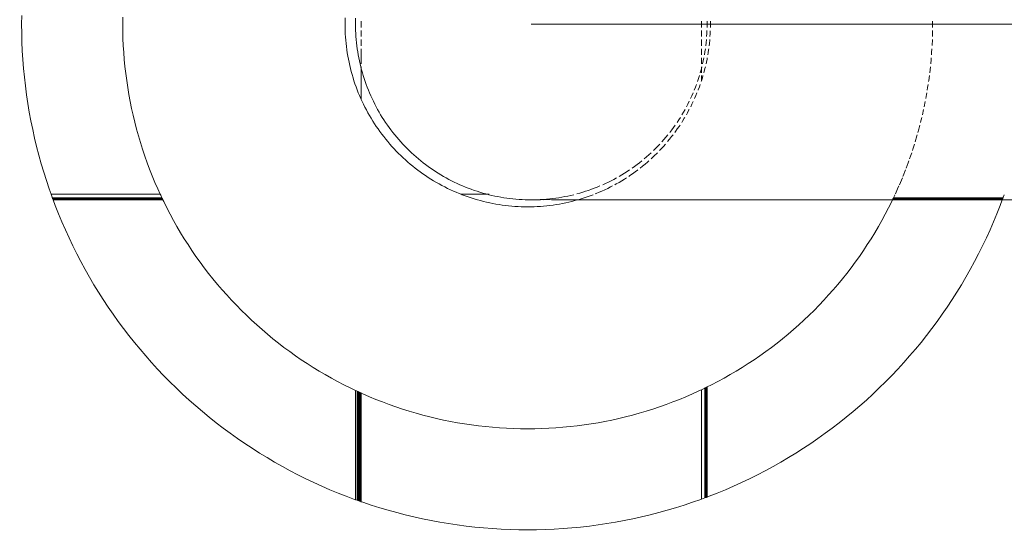
# Model space of a CAD drawing. Units: millimetres. Extents: x 3479 to 36059, y -16418 to 2246.
# Drawn here: x 35283 to 35369, y -15110 to -15064 of the extents above; entities that cross this region are included whole.
import ezdxf

# ---------------------------------------------------------------- set-up
doc = ezdxf.new("R2010")
doc.units = ezdxf.units.MM
doc.layers.add('F_A_FURNITURE', color=30, linetype='Continuous', lineweight=13)
doc.layers.add('F_S_DIMENTIONS', color=40, linetype='Continuous', lineweight=5)
doc.styles.add('FAS(t)_style 01', font='CALIBRI.TTF')
doc.dimstyles.new('1_100', dxfattribs={"dimscale": 300, "dimtxt": 0.3, "dimasz": 0.2, "dimexe": 0.18, "dimexo": 0.0625, "dimgap": 0.15, "dimtad": 1, "dimdec": 0, "dimzin": 0, "dimdsep": 46, "dimtxsty": 'FAS(t)_style 01', "dimblk": 'ARCHTICK', "dimcen": 0.1, "dimadec": 0, "dimazin": 0, "dimtfac": 1, "dimtdec": 0, "dimtmove": 0, "dimatfit": 3, "dimldrblk": 'ARCHTICK', "dimfxl": 1, "dimtolj": 1, "dimtzin": 0, "dimarcsym": 1})

# ---------------------------------------------------------------- blocks, each defined once
blk = doc.blocks.new('_ArchTick')
at = {"color": 0, "linetype": 'ByBlock', "const_width": 0.15}
blk.add_lwpolyline([(-0.5, -0.5), (0.5, 0.5)], dxfattribs=at)
blk = doc.blocks.new('*D31')
at = {"layer": 'Defpoints', "color": 0, "linetype": 'ByBlock', "ltscale": 25, "transparency": 16777216}
for p in [(34827.128, -14771.977), (35330.061, -14771.977), (35327.514, -15356.751)]:
    blk.add_point(p, dxfattribs=at)
at = {"layer": 'F_S_DIMENTIONS', "color": 0, "linetype": 'ByBlock', "lineweight": -2, "ltscale": 25, "transparency": 16777216}
for p, q in [((35311.311, -14771.977), (34806.128, -14771.977)), ((34827.128, -14771.977), (34827.128, -14995.954)), ((34827.128, -15356.751), (34827.128, -15132.773)), ((35308.764, -15356.751), (34806.128, -15356.751))]:
    blk.add_line(p, q, dxfattribs=at)
at = {"layer": 'F_S_DIMENTIONS', "color": 0, "linetype": 'ByBlock', "lineweight": -2, "ltscale": 25, "transparency": 16777216, "xscale": 30, "yscale": 30, "zscale": 30}
for p, rotation in [((34827.128, -14771.977), 90), ((34827.128, -15356.751), 270)]:
    blk.add_blockref('_ArchTick', p, dxfattribs=dict(at, rotation=rotation))
at = {"layer": 'F_S_DIMENTIONS', "color": 0, "linetype": 'ByBlock', "ltscale": 25, "transparency": 16777216, "insert": (34827.128, -15064.364), "char_height": 48, "attachment_point": 5, "rotation": 90, "style": 'FAS(t)_style 01'}
blk.add_mtext('\\A1;585', dxfattribs=at)

msp = doc.modelspace()

# ---------------------------------------------------------------- linework, layer by layer
at = {"layer": 'F_A_FURNITURE', "ltscale": 4}
for p, q in [((35282.96, -15064.852), (35282.967, -15064.075)), ((35282.967, -15065.63), (35282.96, -15064.852)), ((35291.869, -15064.23), (35291.863, -15064.852)), ((35291.863, -15064.852), (35291.869, -15065.475)), ((35311.432, -15064.852), (35311.435, -15064.572)), ((35311.435, -15065.133), (35311.432, -15064.852)), ((35311.435, -15064.572), (35311.442, -15064.291)), ((35312.362, -15064.582), (35312.359, -15064.852)), ((35312.359, -15064.852), (35312.362, -15065.122)), ((35312.369, -15064.312), (35312.362, -15064.582)), ((35312.859, -15065.122), (35312.859, -15064.582)), ((35327.833, -15064.852), (35328.031, -15064.852)), ((35328.031, -15064.852), (35328.626, -15064.852)), ((35328.626, -15064.852), (35329.617, -15064.852)), ((35329.617, -15064.852), (35331, -15064.852)), ((35331, -15064.852), (35332.774, -15064.852)), ((35332.774, -15064.852), (35334.934, -15064.852)), ((35334.934, -15064.852), (35337.476, -15064.852)), ((35337.476, -15064.852), (35340.395, -15064.852)), ((35340.395, -15064.852), (35343.683, -15064.852)), ((35342.806, -15065.122), (35342.806, -15064.582)), ((35343.306, -15064.852), (35343.304, -15064.582)), ((35343.304, -15065.122), (35343.306, -15064.852)), ((35343.593, -15064.582), (35343.596, -15064.852)), ((35343.596, -15064.852), (35343.593, -15065.122)), ((35343.683, -15064.852), (35347.334, -15064.852)), ((35347.334, -15064.852), (35351.341, -15064.852)), ((35351.341, -15064.852), (35355.694, -15064.852)), ((35355.694, -15064.852), (35625.84, -15064.852)), ((35363.164, -15064.852), (35363.162, -15064.582)), ((35363.162, -15065.122), (35363.164, -15064.852)), ((35282.987, -15066.407), (35282.967, -15065.63)), ((35291.869, -15065.475), (35291.885, -15066.097)), ((35311.442, -15065.414), (35311.435, -15065.133)), ((35311.454, -15065.694), (35311.442, -15065.414)), ((35311.471, -15065.974), (35311.454, -15065.694)), ((35312.362, -15065.122), (35312.369, -15065.392)), ((35312.369, -15065.392), (35312.38, -15065.662)), ((35312.38, -15065.662), (35312.397, -15065.932)), ((35312.397, -15065.932), (35312.418, -15066.201)), ((35312.859, -15065.932), (35312.859, -15065.392)), ((35342.806, -15065.932), (35342.806, -15065.392)), ((35343.268, -15065.932), (35343.285, -15065.662)), ((35343.285, -15065.662), (35343.296, -15065.392)), ((35343.574, -15065.694), (35343.559, -15065.932)), ((35343.586, -15065.414), (35343.574, -15065.694)), ((35363.147, -15065.932), (35363.159, -15065.475)), ((35363.159, -15065.475), (35363.16, -15065.392)), ((35283.021, -15067.184), (35282.987, -15066.407)), ((35291.885, -15066.097), (35291.912, -15066.718)), ((35291.912, -15066.718), (35291.95, -15067.339)), ((35311.493, -15066.254), (35311.471, -15065.974)), ((35311.52, -15066.533), (35311.493, -15066.254)), ((35311.552, -15066.812), (35311.52, -15066.533)), ((35312.418, -15066.201), (35312.444, -15066.47)), ((35312.444, -15066.47), (35312.475, -15066.738)), ((35312.475, -15066.738), (35312.51, -15067.006)), ((35312.859, -15066.738), (35312.859, -15066.201)), ((35342.806, -15066.738), (35342.806, -15066.201)), ((35343.191, -15066.738), (35343.221, -15066.47)), ((35343.221, -15066.47), (35343.247, -15066.201)), ((35343.508, -15066.533), (35343.484, -15066.738)), ((35343.534, -15066.254), (35343.508, -15066.533)), ((35343.539, -15066.201), (35343.534, -15066.254)), ((35363.115, -15066.718), (35363.138, -15066.201)), ((35283.069, -15067.96), (35283.021, -15067.184)), ((35291.95, -15067.339), (35291.999, -15067.96)), ((35311.589, -15067.091), (35311.552, -15066.812)), ((35311.63, -15067.368), (35311.589, -15067.091)), ((35311.676, -15067.645), (35311.63, -15067.368)), ((35311.728, -15067.921), (35311.676, -15067.645)), ((35312.51, -15067.006), (35312.55, -15067.273)), ((35312.55, -15067.273), (35312.594, -15067.539)), ((35312.594, -15067.539), (35312.644, -15067.805)), ((35312.859, -15068.333), (35312.859, -15067.006)), ((35342.806, -15067.539), (35342.806, -15067.006)), ((35343.071, -15067.539), (35343.115, -15067.273)), ((35343.115, -15067.273), (35343.155, -15067.006)), ((35343.398, -15067.368), (35343.369, -15067.539)), ((35343.439, -15067.091), (35343.398, -15067.368)), ((35343.45, -15067.006), (35343.439, -15067.091)), ((35363.062, -15067.539), (35363.077, -15067.339)), ((35363.077, -15067.339), (35363.098, -15067.006)), ((35283.13, -15068.736), (35283.069, -15067.96)), ((35291.999, -15067.96), (35292.059, -15068.579)), ((35311.784, -15068.196), (35311.728, -15067.921)), ((35311.844, -15068.47), (35311.784, -15068.196)), ((35311.91, -15068.743), (35311.844, -15068.47)), ((35312.644, -15067.805), (35312.697, -15068.069)), ((35312.697, -15068.069), (35312.756, -15068.333)), ((35312.756, -15068.333), (35312.819, -15068.596)), ((35342.806, -15068.333), (35342.806, -15067.805)), ((35342.909, -15068.333), (35342.968, -15068.069)), ((35342.968, -15068.069), (35343.022, -15067.805)), ((35343.244, -15068.196), (35343.214, -15068.333)), ((35343.3, -15067.921), (35343.244, -15068.196)), ((35343.322, -15067.805), (35343.3, -15067.921)), ((35362.993, -15068.333), (35363.029, -15067.96)), ((35363.029, -15067.96), (35363.041, -15067.805)), ((35283.204, -15069.51), (35283.13, -15068.736)), ((35292.059, -15068.579), (35292.129, -15069.197)), ((35292.129, -15069.197), (35292.21, -15069.814)), ((35311.98, -15069.015), (35311.91, -15068.743)), ((35312.055, -15069.285), (35311.98, -15069.015)), ((35312.135, -15069.554), (35312.055, -15069.285)), ((35312.819, -15068.596), (35312.859, -15068.752)), ((35312.859, -15068.752), (35312.859, -15068.596)), ((35312.859, -15068.752), (35312.887, -15068.857)), ((35312.859, -15071.474), (35312.859, -15068.752)), ((35312.887, -15068.857), (35312.959, -15069.117)), ((35312.959, -15069.117), (35313.035, -15069.376)), ((35313.035, -15069.376), (35313.117, -15069.634)), ((35342.549, -15069.634), (35342.63, -15069.376)), ((35342.706, -15069.117), (35342.779, -15068.857)), ((35342.779, -15068.857), (35342.806, -15068.752)), ((35342.806, -15068.752), (35342.846, -15068.596)), ((35342.806, -15068.752), (35342.806, -15068.596)), ((35342.806, -15069.117), (35342.806, -15068.752)), ((35342.806, -15069.83), (35342.806, -15069.376)), ((35342.946, -15069.376), (35342.893, -15069.554)), ((35343.048, -15069.015), (35343.019, -15069.117)), ((35343.118, -15068.743), (35343.048, -15069.015)), ((35343.153, -15068.596), (35343.118, -15068.743)), ((35362.817, -15069.814), (35362.875, -15069.376)), ((35362.908, -15069.117), (35362.967, -15068.596)), ((35283.292, -15070.282), (35283.204, -15069.51)), ((35292.21, -15069.814), (35292.302, -15070.429)), ((35312.219, -15069.822), (35312.135, -15069.554)), ((35312.308, -15070.088), (35312.219, -15069.822)), ((35312.402, -15070.353), (35312.308, -15070.088)), ((35313.117, -15069.634), (35313.202, -15069.89)), ((35313.202, -15069.89), (35313.292, -15070.145)), ((35313.292, -15070.145), (35313.387, -15070.398)), ((35342.278, -15070.398), (35342.373, -15070.145)), ((35342.463, -15069.89), (35342.549, -15069.634)), ((35342.699, -15070.145), (35342.626, -15070.353)), ((35342.806, -15069.83), (35342.786, -15069.89)), ((35342.893, -15069.554), (35342.806, -15069.83)), ((35362.725, -15070.429), (35362.768, -15070.145)), ((35362.806, -15069.89), (35362.817, -15069.814)), ((35283.394, -15071.053), (35283.292, -15070.282)), ((35283.509, -15071.822), (35283.394, -15071.053)), ((35292.302, -15070.429), (35292.405, -15071.043)), ((35292.405, -15071.043), (35292.518, -15071.655)), ((35312.5, -15070.616), (35312.402, -15070.353)), ((35312.603, -15070.877), (35312.5, -15070.616)), ((35312.711, -15071.136), (35312.603, -15070.877)), ((35312.822, -15071.393), (35312.711, -15071.136)), ((35313.387, -15070.398), (35313.486, -15070.649)), ((35313.486, -15070.649), (35313.589, -15070.898)), ((35313.589, -15070.898), (35313.697, -15071.146)), ((35341.968, -15071.146), (35342.076, -15070.898)), ((35342.179, -15070.649), (35342.278, -15070.398)), ((35342.317, -15071.136), (35342.206, -15071.392)), ((35342.416, -15070.898), (35342.317, -15071.136)), ((35342.527, -15070.616), (35342.514, -15070.649)), ((35342.626, -15070.353), (35342.527, -15070.616)), ((35362.558, -15071.392), (35362.623, -15071.043)), ((35362.623, -15071.043), (35362.647, -15070.898)), ((35362.689, -15070.649), (35362.725, -15070.429)), ((35283.637, -15072.589), (35283.509, -15071.822)), ((35292.518, -15071.655), (35292.642, -15072.265)), ((35312.859, -15071.474), (35312.822, -15071.393)), ((35312.939, -15071.649), (35312.859, -15071.474)), ((35313.06, -15071.902), (35312.939, -15071.649)), ((35313.185, -15072.153), (35313.06, -15071.902)), ((35313.697, -15071.146), (35313.809, -15071.392)), ((35313.809, -15071.392), (35313.925, -15071.635)), ((35313.925, -15071.635), (35314.046, -15071.877)), ((35314.046, -15071.877), (35314.17, -15072.117)), ((35341.495, -15072.117), (35341.619, -15071.877)), ((35341.619, -15071.877), (35341.74, -15071.635)), ((35341.856, -15071.392), (35341.968, -15071.146)), ((35341.968, -15071.902), (35341.861, -15072.117)), ((35342.089, -15071.649), (35341.968, -15071.902)), ((35362.415, -15072.117), (35362.509, -15071.655)), ((35283.779, -15073.354), (35283.637, -15072.589)), ((35292.642, -15072.265), (35292.777, -15072.872)), ((35292.777, -15072.872), (35292.922, -15073.477)), ((35313.315, -15072.402), (35313.185, -15072.153)), ((35313.448, -15072.649), (35313.315, -15072.402)), ((35313.587, -15072.893), (35313.448, -15072.649)), ((35314.17, -15072.117), (35314.299, -15072.354)), ((35314.299, -15072.354), (35314.432, -15072.589)), ((35314.432, -15072.589), (35314.569, -15072.822)), ((35314.569, -15072.822), (35314.71, -15073.052)), ((35341.096, -15072.822), (35341.233, -15072.589)), ((35341.233, -15072.589), (35341.366, -15072.354)), ((35341.579, -15072.649), (35341.482, -15072.822)), ((35341.713, -15072.402), (35341.579, -15072.649)), ((35341.738, -15072.354), (35341.713, -15072.402)), ((35362.262, -15072.822), (35362.365, -15072.354)), ((35283.934, -15074.116), (35283.779, -15073.354)), ((35292.922, -15073.477), (35293.078, -15074.079)), ((35313.729, -15073.135), (35313.587, -15072.893)), ((35313.876, -15073.374), (35313.729, -15073.135)), ((35314.027, -15073.611), (35313.876, -15073.374)), ((35314.181, -15073.845), (35314.027, -15073.611)), ((35314.71, -15073.052), (35314.856, -15073.28)), ((35314.856, -15073.28), (35315.005, -15073.505)), ((35315.005, -15073.505), (35315.158, -15073.728)), ((35315.158, -15073.728), (35315.314, -15073.947)), ((35340.351, -15073.947), (35340.508, -15073.728)), ((35340.661, -15073.505), (35340.81, -15073.28)), ((35340.81, -15073.28), (35340.955, -15073.052)), ((35340.924, -15073.728), (35340.846, -15073.845)), ((35341.152, -15073.374), (35341.069, -15073.505)), ((35341.299, -15073.135), (35341.152, -15073.374)), ((35341.348, -15073.052), (35341.299, -15073.135)), ((35361.95, -15074.079), (35362.041, -15073.728)), ((35362.098, -15073.505), (35362.105, -15073.477)), ((35362.105, -15073.477), (35362.207, -15073.052)), ((35284.102, -15074.875), (35283.934, -15074.116)), ((35293.078, -15074.079), (35293.244, -15074.679)), ((35314.34, -15074.077), (35314.181, -15073.845)), ((35314.503, -15074.305), (35314.34, -15074.077)), ((35314.67, -15074.531), (35314.503, -15074.305)), ((35314.841, -15074.753), (35314.67, -15074.531)), ((35315.314, -15073.947), (35315.475, -15074.164)), ((35315.475, -15074.164), (35315.639, -15074.379)), ((35315.639, -15074.379), (35315.808, -15074.59)), ((35315.808, -15074.59), (35315.979, -15074.798)), ((35339.686, -15074.798), (35339.858, -15074.59)), ((35340.026, -15074.379), (35340.19, -15074.164)), ((35340.312, -15074.59), (35340.186, -15074.753)), ((35340.19, -15074.164), (35340.351, -15073.947)), ((35340.524, -15074.305), (35340.47, -15074.379)), ((35340.687, -15074.077), (35340.524, -15074.305)), ((35340.846, -15073.845), (35340.687, -15074.077)), ((35361.783, -15074.679), (35361.808, -15074.59)), ((35361.867, -15074.379), (35361.95, -15074.079)), ((35284.284, -15075.631), (35284.102, -15074.875)), ((35293.244, -15074.679), (35293.421, -15075.276)), ((35293.421, -15075.276), (35293.608, -15075.869)), ((35315.016, -15074.973), (35314.841, -15074.753)), ((35315.195, -15075.19), (35315.016, -15074.973)), ((35315.377, -15075.403), (35315.195, -15075.19)), ((35315.563, -15075.613), (35315.377, -15075.403)), ((35315.979, -15074.798), (35316.155, -15075.004)), ((35316.155, -15075.004), (35316.334, -15075.206)), ((35316.334, -15075.206), (35316.516, -15075.405)), ((35316.516, -15075.405), (35316.702, -15075.601)), ((35338.963, -15075.601), (35339.149, -15075.405)), ((35339.331, -15075.206), (35339.51, -15075.004)), ((35339.649, -15075.405), (35339.465, -15075.613)), ((35339.51, -15075.004), (35339.686, -15074.798)), ((35340.012, -15074.973), (35339.833, -15075.19)), ((35340.186, -15074.753), (35340.012, -15074.973)), ((35361.419, -15075.869), (35361.566, -15075.405)), ((35361.627, -15075.206), (35361.783, -15074.679)), ((35284.478, -15076.384), (35284.284, -15075.631)), ((35293.608, -15075.869), (35293.806, -15076.459)), ((35315.752, -15075.82), (35315.563, -15075.613)), ((35315.946, -15076.024), (35315.752, -15075.82)), ((35316.142, -15076.224), (35315.946, -15076.024)), ((35316.343, -15076.421), (35316.142, -15076.224)), ((35316.702, -15075.601), (35316.891, -15075.794)), ((35316.891, -15075.794), (35317.084, -15075.983)), ((35317.084, -15075.983), (35317.28, -15076.169)), ((35317.28, -15076.169), (35317.479, -15076.351)), ((35338.186, -15076.351), (35338.385, -15076.169)), ((35338.581, -15075.983), (35338.774, -15075.794)), ((35338.885, -15076.224), (35338.685, -15076.421)), ((35338.774, -15075.794), (35338.963, -15075.601)), ((35338.94, -15076.169), (35338.885, -15076.224)), ((35339.275, -15075.82), (35339.121, -15075.983)), ((35339.465, -15075.613), (35339.275, -15075.82)), ((35361.222, -15076.459), (35361.319, -15076.169)), ((35361.381, -15075.983), (35361.419, -15075.869)), ((35284.686, -15077.133), (35284.478, -15076.384)), ((35284.907, -15077.879), (35284.686, -15077.133)), ((35293.806, -15076.459), (35294.013, -15077.046)), ((35294.013, -15077.046), (35294.231, -15077.628)), ((35316.546, -15076.614), (35316.343, -15076.421)), ((35316.753, -15076.804), (35316.546, -15076.614)), ((35316.963, -15076.989), (35316.753, -15076.804)), ((35317.177, -15077.172), (35316.963, -15076.989)), ((35317.393, -15077.35), (35317.177, -15077.172)), ((35317.479, -15076.351), (35317.681, -15076.53)), ((35317.681, -15076.53), (35317.887, -15076.706)), ((35317.887, -15076.706), (35318.095, -15076.877)), ((35318.095, -15076.877), (35318.306, -15077.046)), ((35318.306, -15077.046), (35318.52, -15077.21)), ((35337.145, -15077.21), (35337.359, -15077.046)), ((35337.359, -15077.046), (35337.57, -15076.877)), ((35337.851, -15077.172), (35337.634, -15077.35)), ((35337.779, -15076.706), (35337.984, -15076.53)), ((35338.064, -15076.989), (35337.851, -15077.172)), ((35337.984, -15076.53), (35338.186, -15076.351)), ((35338.191, -15076.877), (35338.064, -15076.989)), ((35338.482, -15076.614), (35338.381, -15076.706)), ((35338.685, -15076.421), (35338.482, -15076.614)), ((35360.834, -15077.527), (35361.014, -15077.046)), ((35361.014, -15077.046), (35361.074, -15076.877)), ((35361.135, -15076.706), (35361.222, -15076.459)), ((35285.141, -15078.62), (35284.907, -15077.879)), ((35294.231, -15077.628), (35294.459, -15078.207)), ((35317.613, -15077.525), (35317.393, -15077.35)), ((35317.836, -15077.696), (35317.613, -15077.525)), ((35318.061, -15077.863), (35317.836, -15077.696)), ((35318.29, -15078.026), (35318.061, -15077.863)), ((35318.521, -15078.185), (35318.29, -15078.026)), ((35318.52, -15077.21), (35318.738, -15077.371)), ((35318.738, -15077.371), (35318.957, -15077.527)), ((35318.957, -15077.527), (35319.18, -15077.68)), ((35319.18, -15077.68), (35319.405, -15077.829)), ((35319.405, -15077.829), (35319.633, -15077.975)), ((35319.633, -15077.975), (35319.863, -15078.116)), ((35335.802, -15078.116), (35336.032, -15077.975)), ((35336.032, -15077.975), (35336.26, -15077.829)), ((35336.26, -15077.829), (35336.485, -15077.68)), ((35336.738, -15078.026), (35336.507, -15078.185)), ((35336.708, -15077.527), (35336.928, -15077.371)), ((35336.966, -15077.863), (35336.738, -15078.026)), ((35336.928, -15077.371), (35337.145, -15077.21)), ((35337.192, -15077.696), (35336.966, -15077.863)), ((35337.212, -15077.68), (35337.192, -15077.696)), ((35337.634, -15077.35), (35337.415, -15077.525)), ((35360.568, -15078.207), (35360.776, -15077.68)), ((35285.387, -15079.358), (35285.141, -15078.62)), ((35294.459, -15078.207), (35294.697, -15078.782)), ((35294.697, -15078.782), (35294.946, -15079.353)), ((35318.755, -15078.34), (35318.521, -15078.185)), ((35318.992, -15078.491), (35318.755, -15078.34)), ((35319.231, -15078.637), (35318.992, -15078.491)), ((35319.473, -15078.78), (35319.231, -15078.637)), ((35319.717, -15078.918), (35319.473, -15078.78)), ((35319.964, -15079.052), (35319.717, -15078.918)), ((35319.863, -15078.116), (35320.096, -15078.253)), ((35320.096, -15078.253), (35320.331, -15078.386)), ((35320.331, -15078.386), (35320.568, -15078.515)), ((35320.568, -15078.515), (35320.808, -15078.639)), ((35320.808, -15078.639), (35321.05, -15078.76)), ((35321.05, -15078.76), (35321.293, -15078.876)), ((35321.293, -15078.876), (35321.539, -15078.988)), ((35334.126, -15078.988), (35334.372, -15078.876)), ((35334.372, -15078.876), (35334.616, -15078.76)), ((35334.616, -15078.76), (35334.857, -15078.639)), ((35334.857, -15078.639), (35335.097, -15078.515)), ((35335.097, -15078.515), (35335.334, -15078.386)), ((35335.31, -15078.918), (35335.181, -15078.988)), ((35335.555, -15078.78), (35335.31, -15078.918)), ((35335.797, -15078.637), (35335.555, -15078.78)), ((35335.569, -15078.253), (35335.802, -15078.116)), ((35336.036, -15078.491), (35335.797, -15078.637)), ((35336.201, -15078.386), (35336.036, -15078.491)), ((35336.507, -15078.185), (35336.404, -15078.253)), ((35360.241, -15078.988), (35360.33, -15078.782)), ((35360.33, -15078.782), (35360.495, -15078.386)), ((35360.55, -15078.253), (35360.568, -15078.207)), ((35285.553, -15079.826), (35285.387, -15079.358)), ((35294.946, -15079.353), (35295.161, -15079.826)), ((35320.213, -15079.181), (35319.964, -15079.052)), ((35320.464, -15079.307), (35320.213, -15079.181)), ((35320.717, -15079.427), (35320.464, -15079.307)), ((35320.973, -15079.544), (35320.717, -15079.427)), ((35321.23, -15079.656), (35320.973, -15079.544)), ((35321.49, -15079.763), (35321.23, -15079.656)), ((35321.648, -15079.826), (35321.49, -15079.763)), ((35321.539, -15078.988), (35321.787, -15079.096)), ((35321.787, -15079.096), (35322.036, -15079.199)), ((35322.036, -15079.199), (35322.287, -15079.298)), ((35322.287, -15079.298), (35322.54, -15079.393)), ((35322.54, -15079.393), (35322.795, -15079.483)), ((35322.795, -15079.483), (35323.051, -15079.568)), ((35323.051, -15079.568), (35323.309, -15079.65)), ((35323.309, -15079.65), (35323.568, -15079.726)), ((35323.568, -15079.726), (35323.828, -15079.798)), ((35323.828, -15079.798), (35323.933, -15079.826)), ((35331.837, -15079.798), (35332.098, -15079.726)), ((35332.098, -15079.726), (35332.357, -15079.65)), ((35332.357, -15079.65), (35332.614, -15079.568)), ((35332.614, -15079.568), (35332.87, -15079.483)), ((35332.87, -15079.483), (35333.125, -15079.393)), ((35333.125, -15079.393), (35333.378, -15079.298)), ((35333.378, -15079.298), (35333.629, -15079.199)), ((35333.538, -15079.763), (35333.449, -15079.798)), ((35333.798, -15079.656), (35333.538, -15079.763)), ((35333.629, -15079.199), (35333.878, -15079.096)), ((35334.055, -15079.544), (35333.798, -15079.656)), ((35334.31, -15079.427), (35334.055, -15079.544)), ((35334.564, -15079.307), (35334.31, -15079.427)), ((35334.815, -15079.181), (35334.564, -15079.307)), ((35334.979, -15079.096), (35334.815, -15079.181)), ((35359.879, -15079.798), (35360.082, -15079.353)), ((35360.082, -15079.353), (35360.194, -15079.096)), ((35285.553, -15079.826), (35295.161, -15079.826)), ((35285.647, -15080.091), (35285.553, -15079.826)), ((35285.663, -15080.133), (35285.647, -15080.091)), ((35295.306, -15080.133), (35285.663, -15080.133)), ((35285.693, -15080.212), (35285.663, -15080.133)), ((35295.344, -15080.212), (35285.693, -15080.212)), ((35285.703, -15080.241), (35285.693, -15080.212)), ((35295.357, -15080.241), (35285.703, -15080.241)), ((35285.713, -15080.268), (35285.703, -15080.241)), ((35295.37, -15080.268), (35285.713, -15080.268)), ((35285.734, -15080.323), (35285.713, -15080.268)), ((35295.396, -15080.323), (35285.734, -15080.323)), ((35285.919, -15080.819), (35285.734, -15080.323)), ((35295.161, -15079.826), (35295.204, -15079.919)), ((35295.204, -15079.919), (35295.306, -15080.133)), ((35295.306, -15080.133), (35295.344, -15080.212)), ((35295.344, -15080.212), (35295.357, -15080.241)), ((35295.357, -15080.241), (35295.37, -15080.268)), ((35295.37, -15080.268), (35295.396, -15080.323)), ((35295.396, -15080.323), (35295.471, -15080.481)), ((35295.471, -15080.481), (35295.749, -15081.037)), ((35321.648, -15079.826), (35323.933, -15079.826)), ((35321.751, -15079.866), (35321.648, -15079.826)), ((35322.014, -15079.964), (35321.751, -15079.866)), ((35322.278, -15080.058), (35322.014, -15079.964)), ((35322.544, -15080.147), (35322.278, -15080.058)), ((35322.812, -15080.231), (35322.544, -15080.147)), ((35323.081, -15080.311), (35322.812, -15080.231)), ((35323.352, -15080.386), (35323.081, -15080.311)), ((35323.623, -15080.456), (35323.352, -15080.386)), ((35323.896, -15080.522), (35323.623, -15080.456)), ((35324.17, -15080.583), (35323.896, -15080.522)), ((35323.933, -15079.826), (35324.135, -15079.826)), ((35323.933, -15079.826), (35324.089, -15079.866)), ((35324.089, -15079.866), (35324.352, -15079.929)), ((35324.445, -15080.639), (35324.17, -15080.583)), ((35324.352, -15079.929), (35324.615, -15079.988)), ((35324.721, -15080.69), (35324.445, -15080.639)), ((35324.615, -15079.988), (35324.88, -15080.041)), ((35324.88, -15080.041), (35325.146, -15080.091)), ((35325.146, -15080.091), (35325.412, -15080.135)), ((35325.412, -15080.135), (35325.679, -15080.175)), ((35325.679, -15080.175), (35325.947, -15080.21)), ((35325.947, -15080.21), (35326.215, -15080.241)), ((35326.215, -15080.241), (35326.484, -15080.267)), ((35326.484, -15080.267), (35326.753, -15080.288)), ((35326.753, -15080.288), (35327.023, -15080.305)), ((35327.023, -15080.305), (35327.293, -15080.316)), ((35327.293, -15080.316), (35327.491, -15080.316)), ((35327.491, -15080.316), (35327.563, -15080.323)), ((35327.563, -15080.323), (35327.761, -15080.323)), ((35327.761, -15080.323), (35327.833, -15080.326)), ((35327.833, -15080.326), (35327.932, -15080.325)), ((35327.932, -15080.325), (35328.031, -15080.326)), ((35328.031, -15080.326), (35328.103, -15080.323)), ((35328.103, -15080.323), (35328.301, -15080.323)), ((35328.301, -15080.323), (35328.373, -15080.316)), ((35328.373, -15080.316), (35328.454, -15080.319)), ((35328.454, -15080.319), (35328.571, -15080.316)), ((35328.571, -15080.316), (35328.626, -15080.326)), ((35328.626, -15080.326), (35328.642, -15080.305)), ((35328.642, -15080.305), (35328.912, -15080.288)), ((35328.642, -15080.305), (35328.895, -15080.323)), ((35328.912, -15080.288), (35329.181, -15080.267)), ((35328.912, -15080.288), (35329.617, -15080.326)), ((35329.181, -15080.267), (35329.45, -15080.241)), ((35329.45, -15080.241), (35329.718, -15080.21)), ((35329.617, -15080.326), (35331.894, -15080.326)), ((35329.718, -15080.21), (35329.986, -15080.175)), ((35329.986, -15080.175), (35330.253, -15080.135)), ((35330.253, -15080.135), (35330.519, -15080.091)), ((35330.582, -15080.639), (35330.306, -15080.69)), ((35330.519, -15080.091), (35330.785, -15080.041)), ((35330.857, -15080.583), (35330.582, -15080.639)), ((35330.785, -15080.041), (35331.05, -15079.988)), ((35331.131, -15080.522), (35330.857, -15080.583)), ((35331.05, -15079.988), (35331.313, -15079.929)), ((35331.404, -15080.456), (35331.131, -15080.522)), ((35331.313, -15079.929), (35331.576, -15079.866)), ((35331.676, -15080.386), (35331.404, -15080.456)), ((35331.894, -15080.326), (35331.676, -15080.386)), ((35331.947, -15080.311), (35331.894, -15080.326)), ((35332.216, -15080.231), (35331.947, -15080.311)), ((35331.947, -15080.311), (35332.774, -15080.326)), ((35332.483, -15080.147), (35332.216, -15080.231)), ((35332.75, -15080.058), (35332.483, -15080.147)), ((35333.014, -15079.964), (35332.75, -15080.058)), ((35359.631, -15080.323), (35332.774, -15080.326)), ((35333.277, -15079.866), (35333.014, -15079.964)), ((35359.279, -15081.037), (35359.556, -15080.481)), ((35359.556, -15080.481), (35359.631, -15080.323)), ((35359.631, -15080.323), (35359.658, -15080.268)), ((35359.631, -15080.323), (35369.294, -15080.323)), ((35359.658, -15080.268), (35359.67, -15080.241)), ((35359.658, -15080.268), (35369.314, -15080.268)), ((35359.67, -15080.241), (35359.684, -15080.212)), ((35359.67, -15080.241), (35369.324, -15080.241)), ((35359.684, -15080.212), (35359.722, -15080.133)), ((35359.684, -15080.212), (35369.335, -15080.212)), ((35359.722, -15080.133), (35359.824, -15079.919)), ((35359.722, -15080.133), (35369.365, -15080.133)), ((35359.824, -15079.919), (35359.848, -15079.866)), ((35369.294, -15080.323), (35369.108, -15080.819)), ((35369.314, -15080.268), (35369.294, -15080.323)), ((35369.294, -15080.323), (35389.742, -15080.323)), ((35369.324, -15080.241), (35369.314, -15080.268)), ((35369.335, -15080.212), (35369.324, -15080.241)), ((35369.365, -15080.133), (35369.335, -15080.212)), ((35369.381, -15080.091), (35369.365, -15080.133)), ((35369.46, -15079.866), (35369.381, -15080.091)), ((35286.204, -15081.543), (35285.919, -15080.819)), ((35295.749, -15081.037), (35296.036, -15081.589)), ((35324.998, -15080.736), (35324.721, -15080.69)), ((35325.276, -15080.778), (35324.998, -15080.736)), ((35325.554, -15080.814), (35325.276, -15080.778)), ((35325.833, -15080.846), (35325.554, -15080.814)), ((35326.112, -15080.873), (35325.833, -15080.846)), ((35326.392, -15080.895), (35326.112, -15080.873)), ((35326.672, -15080.912), (35326.392, -15080.895)), ((35326.953, -15080.924), (35326.672, -15080.912)), ((35327.233, -15080.932), (35326.953, -15080.924)), ((35327.514, -15080.934), (35327.233, -15080.932)), ((35327.795, -15080.932), (35327.514, -15080.934)), ((35328.075, -15080.924), (35327.795, -15080.932)), ((35328.356, -15080.912), (35328.075, -15080.924)), ((35328.636, -15080.895), (35328.356, -15080.912)), ((35328.915, -15080.873), (35328.636, -15080.895)), ((35329.195, -15080.846), (35328.915, -15080.873)), ((35329.474, -15080.814), (35329.195, -15080.846)), ((35329.752, -15080.778), (35329.474, -15080.814)), ((35330.03, -15080.736), (35329.752, -15080.778)), ((35330.306, -15080.69), (35330.03, -15080.736)), ((35358.991, -15081.589), (35359.279, -15081.037)), ((35369.108, -15080.819), (35368.823, -15081.543)), ((35286.502, -15082.261), (35286.204, -15081.543)), ((35286.812, -15082.974), (35286.502, -15082.261)), ((35296.036, -15081.589), (35296.333, -15082.136)), ((35296.333, -15082.136), (35296.64, -15082.678)), ((35358.388, -15082.678), (35358.694, -15082.136)), ((35358.694, -15082.136), (35358.991, -15081.589)), ((35368.526, -15082.261), (35368.216, -15082.974)), ((35368.823, -15081.543), (35368.526, -15082.261)), ((35287.134, -15083.682), (35286.812, -15082.974)), ((35296.64, -15082.678), (35296.955, -15083.214)), ((35296.955, -15083.214), (35297.281, -15083.744)), ((35357.747, -15083.744), (35358.072, -15083.214)), ((35358.072, -15083.214), (35358.388, -15082.678)), ((35368.216, -15082.974), (35367.893, -15083.682)), ((35287.469, -15084.383), (35287.134, -15083.682)), ((35297.281, -15083.744), (35297.615, -15084.269)), ((35357.413, -15084.269), (35357.747, -15083.744)), ((35367.893, -15083.682), (35367.558, -15084.383)), ((35287.816, -15085.079), (35287.469, -15084.383)), ((35297.615, -15084.269), (35297.958, -15084.788)), ((35297.958, -15084.788), (35298.311, -15085.301)), ((35356.717, -15085.301), (35357.069, -15084.788)), ((35357.069, -15084.788), (35357.413, -15084.269)), ((35367.558, -15084.383), (35367.212, -15085.079)), ((35288.175, -15085.769), (35287.816, -15085.079)), ((35288.546, -15086.452), (35288.175, -15085.769)), ((35298.311, -15085.301), (35298.672, -15085.807)), ((35298.672, -15085.807), (35299.042, -15086.307)), ((35355.986, -15086.307), (35356.356, -15085.807)), ((35356.356, -15085.807), (35356.717, -15085.301)), ((35366.852, -15085.769), (35366.481, -15086.452)), ((35367.212, -15085.079), (35366.852, -15085.769)), ((35288.929, -15087.129), (35288.546, -15086.452)), ((35299.042, -15086.307), (35299.421, -15086.801)), ((35355.607, -15086.801), (35355.986, -15086.307)), ((35366.481, -15086.452), (35366.099, -15087.129)), ((35289.324, -15087.799), (35288.929, -15087.129)), ((35299.421, -15086.801), (35299.808, -15087.288)), ((35299.808, -15087.288), (35300.204, -15087.768)), ((35354.824, -15087.768), (35355.219, -15087.288)), ((35355.219, -15087.288), (35355.607, -15086.801)), ((35366.099, -15087.129), (35365.704, -15087.799)), ((35289.73, -15088.462), (35289.324, -15087.799)), ((35290.148, -15089.118), (35289.73, -15088.462)), ((35300.204, -15087.768), (35300.608, -15088.241)), ((35300.608, -15088.241), (35301.02, -15088.707)), ((35354.007, -15088.707), (35354.42, -15088.241)), ((35354.42, -15088.241), (35354.824, -15087.768)), ((35365.298, -15088.462), (35364.88, -15089.118)), ((35365.704, -15087.799), (35365.298, -15088.462)), ((35290.577, -15089.767), (35290.148, -15089.118)), ((35301.02, -15088.707), (35301.441, -15089.166)), ((35301.441, -15089.166), (35301.869, -15089.617)), ((35353.159, -15089.617), (35353.587, -15089.166)), ((35353.587, -15089.166), (35354.007, -15088.707)), ((35364.88, -15089.118), (35364.451, -15089.767)), ((35291.018, -15090.407), (35290.577, -15089.767)), ((35301.869, -15089.617), (35302.305, -15090.061)), ((35302.305, -15090.061), (35302.749, -15090.497)), ((35352.279, -15090.497), (35352.723, -15090.061)), ((35352.723, -15090.061), (35353.159, -15089.617)), ((35364.451, -15089.767), (35364.01, -15090.407)), ((35291.469, -15091.04), (35291.018, -15090.407)), ((35291.932, -15091.666), (35291.469, -15091.04)), ((35302.749, -15090.497), (35303.2, -15090.926)), ((35303.2, -15090.926), (35303.659, -15091.346)), ((35351.369, -15091.346), (35351.827, -15090.926)), ((35351.827, -15090.926), (35352.279, -15090.497)), ((35363.559, -15091.04), (35363.096, -15091.666)), ((35364.01, -15090.407), (35363.559, -15091.04)), ((35292.405, -15092.282), (35291.932, -15091.666)), ((35303.659, -15091.346), (35304.125, -15091.758)), ((35304.125, -15091.758), (35304.598, -15092.162)), ((35350.43, -15092.162), (35350.903, -15091.758)), ((35350.903, -15091.758), (35351.369, -15091.346)), ((35363.096, -15091.666), (35362.623, -15092.282)), ((35292.889, -15092.891), (35292.405, -15092.282)), ((35304.598, -15092.162), (35305.078, -15092.558)), ((35305.078, -15092.558), (35305.565, -15092.945)), ((35349.462, -15092.945), (35349.949, -15092.558)), ((35349.949, -15092.558), (35350.43, -15092.162)), ((35362.623, -15092.282), (35362.139, -15092.891)), ((35293.384, -15093.491), (35292.889, -15092.891)), ((35293.889, -15094.082), (35293.384, -15093.491)), ((35305.565, -15092.945), (35306.059, -15093.324)), ((35306.059, -15093.324), (35306.559, -15093.694)), ((35348.469, -15093.694), (35348.969, -15093.324)), ((35348.969, -15093.324), (35349.462, -15092.945)), ((35361.644, -15093.491), (35361.139, -15094.082)), ((35362.139, -15092.891), (35361.644, -15093.491)), ((35294.404, -15094.665), (35293.889, -15094.082)), ((35306.559, -15093.694), (35307.066, -15094.056)), ((35307.066, -15094.056), (35307.578, -15094.408)), ((35307.578, -15094.408), (35308.097, -15094.751)), ((35346.931, -15094.751), (35347.449, -15094.408)), ((35347.449, -15094.408), (35347.962, -15094.056)), ((35347.962, -15094.056), (35348.469, -15093.694)), ((35361.139, -15094.082), (35360.624, -15094.665)), ((35294.929, -15095.238), (35294.404, -15094.665)), ((35295.465, -15095.802), (35294.929, -15095.238)), ((35308.097, -15094.751), (35308.622, -15095.086)), ((35308.622, -15095.086), (35309.153, -15095.411)), ((35345.875, -15095.411), (35346.406, -15095.086)), ((35346.406, -15095.086), (35346.931, -15094.751)), ((35360.098, -15095.238), (35359.563, -15095.802)), ((35360.624, -15094.665), (35360.098, -15095.238)), ((35296.01, -15096.357), (35295.465, -15095.802)), ((35309.153, -15095.411), (35309.689, -15095.727)), ((35309.689, -15095.727), (35310.23, -15096.033)), ((35310.23, -15096.033), (35310.777, -15096.33)), ((35344.251, -15096.33), (35344.798, -15096.033)), ((35344.798, -15096.033), (35345.339, -15095.727)), ((35345.339, -15095.727), (35345.875, -15095.411)), ((35359.563, -15095.802), (35359.018, -15096.357)), ((35296.564, -15096.902), (35296.01, -15096.357)), ((35297.128, -15097.437), (35296.564, -15096.902)), ((35310.777, -15096.33), (35311.329, -15096.617)), ((35311.329, -15096.617), (35311.886, -15096.895)), ((35311.886, -15096.895), (35312.359, -15097.121)), ((35312.359, -15097.121), (35312.359, -15106.749)), ((35312.359, -15097.121), (35312.447, -15097.163)), ((35342.58, -15097.163), (35342.806, -15097.055)), ((35342.806, -15097.055), (35343.113, -15096.909)), ((35342.806, -15106.699), (35342.806, -15097.055)), ((35343.113, -15096.909), (35343.142, -15096.895)), ((35343.113, -15096.909), (35343.113, -15106.584)), ((35343.142, -15096.895), (35343.193, -15096.87)), ((35343.193, -15096.87), (35343.192, -15106.555)), ((35343.193, -15096.87), (35343.221, -15096.855)), ((35343.221, -15096.855), (35343.248, -15096.842)), ((35343.221, -15096.855), (35343.221, -15106.544)), ((35343.248, -15096.842), (35343.304, -15096.814)), ((35343.248, -15096.842), (35343.248, -15106.534)), ((35343.304, -15096.814), (35343.699, -15096.617)), ((35343.304, -15096.814), (35343.304, -15106.513)), ((35343.699, -15096.617), (35344.251, -15096.33)), ((35358.463, -15096.902), (35357.899, -15097.437)), ((35359.018, -15096.357), (35358.463, -15096.902)), ((35297.702, -15097.962), (35297.128, -15097.437)), ((35298.284, -15098.478), (35297.702, -15097.962)), ((35312.447, -15097.163), (35312.511, -15097.192)), ((35312.511, -15097.192), (35312.511, -15106.803)), ((35312.511, -15097.192), (35312.549, -15097.209)), ((35312.549, -15097.209), (35312.549, -15106.816)), ((35312.549, -15097.209), (35312.596, -15097.23)), ((35312.596, -15097.23), (35312.596, -15106.833)), ((35312.596, -15097.23), (35312.643, -15097.252)), ((35312.643, -15097.252), (35312.643, -15106.849)), ((35312.643, -15097.252), (35312.698, -15097.277)), ((35312.698, -15097.277), (35312.698, -15106.869)), ((35312.698, -15097.277), (35312.753, -15097.302)), ((35312.753, -15097.302), (35312.753, -15106.888)), ((35312.753, -15097.302), (35312.818, -15097.332)), ((35312.818, -15097.332), (35312.818, -15106.911)), ((35312.818, -15097.332), (35312.859, -15097.35)), ((35312.859, -15097.35), (35312.859, -15106.926)), ((35312.859, -15097.35), (35313.014, -15097.421)), ((35313.014, -15097.421), (35313.584, -15097.669)), ((35313.584, -15097.669), (35314.159, -15097.907)), ((35314.159, -15097.907), (35314.738, -15098.135)), ((35340.29, -15098.135), (35340.869, -15097.907)), ((35340.869, -15097.907), (35341.444, -15097.669)), ((35341.444, -15097.669), (35342.014, -15097.421)), ((35342.014, -15097.421), (35342.58, -15097.163)), ((35357.326, -15097.962), (35356.744, -15098.478)), ((35357.899, -15097.437), (35357.326, -15097.962)), ((35298.875, -15098.983), (35298.284, -15098.478)), ((35314.738, -15098.135), (35315.321, -15098.353)), ((35315.321, -15098.353), (35315.907, -15098.561)), ((35315.907, -15098.561), (35316.497, -15098.758)), ((35316.497, -15098.758), (35317.091, -15098.945)), ((35337.937, -15098.945), (35338.53, -15098.758)), ((35338.53, -15098.758), (35339.121, -15098.561)), ((35339.121, -15098.561), (35339.707, -15098.353)), ((35339.707, -15098.353), (35340.29, -15098.135)), ((35356.744, -15098.478), (35356.152, -15098.983)), ((35299.475, -15099.477), (35298.875, -15098.983)), ((35300.084, -15099.961), (35299.475, -15099.477)), ((35317.091, -15098.945), (35317.687, -15099.122)), ((35317.687, -15099.122), (35318.287, -15099.288)), ((35318.287, -15099.288), (35318.889, -15099.444)), ((35318.889, -15099.444), (35319.494, -15099.589)), ((35319.494, -15099.589), (35320.102, -15099.724)), ((35320.102, -15099.724), (35320.711, -15099.848)), ((35334.316, -15099.848), (35334.926, -15099.724)), ((35334.926, -15099.724), (35335.533, -15099.589)), ((35335.533, -15099.589), (35336.138, -15099.444)), ((35336.138, -15099.444), (35336.741, -15099.288)), ((35336.741, -15099.288), (35337.34, -15099.122)), ((35337.34, -15099.122), (35337.937, -15098.945)), ((35355.552, -15099.477), (35354.944, -15099.961)), ((35356.152, -15098.983), (35355.552, -15099.477)), ((35300.701, -15100.435), (35300.084, -15099.961)), ((35301.326, -15100.897), (35300.701, -15100.435)), ((35320.711, -15099.848), (35321.323, -15099.961)), ((35321.323, -15099.961), (35321.937, -15100.064)), ((35321.937, -15100.064), (35322.552, -15100.156)), ((35322.552, -15100.156), (35323.169, -15100.237)), ((35323.169, -15100.237), (35323.787, -15100.308)), ((35323.787, -15100.308), (35324.407, -15100.367)), ((35324.407, -15100.367), (35325.027, -15100.416)), ((35325.027, -15100.416), (35325.648, -15100.454)), ((35325.648, -15100.454), (35326.27, -15100.481)), ((35326.27, -15100.481), (35326.892, -15100.497)), ((35326.892, -15100.497), (35327.514, -15100.503)), ((35327.514, -15100.503), (35328.136, -15100.497)), ((35328.136, -15100.497), (35328.758, -15100.481)), ((35328.758, -15100.481), (35329.38, -15100.454)), ((35329.38, -15100.454), (35330.001, -15100.416)), ((35330.001, -15100.416), (35330.621, -15100.367)), ((35330.621, -15100.367), (35331.24, -15100.308)), ((35331.24, -15100.308), (35331.859, -15100.237)), ((35331.859, -15100.237), (35332.475, -15100.156)), ((35332.475, -15100.156), (35333.091, -15100.064)), ((35333.091, -15100.064), (35333.705, -15099.961)), ((35333.705, -15099.961), (35334.316, -15099.848)), ((35354.327, -15100.435), (35353.702, -15100.897)), ((35354.944, -15099.961), (35354.327, -15100.435)), ((35301.959, -15101.349), (35301.326, -15100.897)), ((35302.6, -15101.789), (35301.959, -15101.349)), ((35353.069, -15101.349), (35352.428, -15101.789)), ((35353.702, -15100.897), (35353.069, -15101.349)), ((35303.248, -15102.218), (35302.6, -15101.789)), ((35303.904, -15102.636), (35303.248, -15102.218)), ((35351.78, -15102.218), (35351.124, -15102.636)), ((35352.428, -15101.789), (35351.78, -15102.218)), ((35304.567, -15103.042), (35303.904, -15102.636)), ((35305.237, -15103.437), (35304.567, -15103.042)), ((35350.461, -15103.042), (35349.791, -15103.437)), ((35351.124, -15102.636), (35350.461, -15103.042)), ((35305.914, -15103.82), (35305.237, -15103.437)), ((35306.597, -15104.191), (35305.914, -15103.82)), ((35349.114, -15103.82), (35348.431, -15104.191)), ((35349.791, -15103.437), (35349.114, -15103.82)), ((35307.287, -15104.55), (35306.597, -15104.191)), ((35307.983, -15104.897), (35307.287, -15104.55)), ((35308.685, -15105.232), (35307.983, -15104.897)), ((35347.045, -15104.897), (35346.343, -15105.232)), ((35347.741, -15104.55), (35347.045, -15104.897)), ((35348.431, -15104.191), (35347.741, -15104.55)), ((35309.392, -15105.554), (35308.685, -15105.232)), ((35310.105, -15105.864), (35309.392, -15105.554)), ((35345.636, -15105.554), (35344.922, -15105.864)), ((35346.343, -15105.232), (35345.636, -15105.554)), ((35310.824, -15106.162), (35310.105, -15105.864)), ((35311.547, -15106.447), (35310.824, -15106.162)), ((35312.276, -15106.719), (35311.547, -15106.447)), ((35343.113, -15106.584), (35342.806, -15106.699)), ((35343.192, -15106.555), (35343.113, -15106.584)), ((35343.221, -15106.544), (35343.192, -15106.555)), ((35343.248, -15106.534), (35343.221, -15106.544)), ((35343.304, -15106.513), (35343.248, -15106.534)), ((35343.48, -15106.447), (35343.304, -15106.513)), ((35344.204, -15106.162), (35343.48, -15106.447)), ((35344.922, -15105.864), (35344.204, -15106.162)), ((35312.359, -15106.749), (35312.276, -15106.719)), ((35312.511, -15106.803), (35312.359, -15106.749)), ((35312.549, -15106.816), (35312.511, -15106.803)), ((35312.596, -15106.833), (35312.549, -15106.816)), ((35312.643, -15106.849), (35312.596, -15106.833)), ((35312.698, -15106.869), (35312.643, -15106.849)), ((35312.753, -15106.888), (35312.698, -15106.869)), ((35312.818, -15106.911), (35312.753, -15106.888)), ((35312.859, -15106.926), (35312.818, -15106.911)), ((35313.009, -15106.979), (35312.859, -15106.926)), ((35313.746, -15107.226), (35313.009, -15106.979)), ((35314.488, -15107.459), (35313.746, -15107.226)), ((35315.233, -15107.68), (35314.488, -15107.459)), ((35340.54, -15107.459), (35339.795, -15107.68)), ((35341.282, -15107.226), (35340.54, -15107.459)), ((35342.019, -15106.979), (35341.282, -15107.226)), ((35342.752, -15106.719), (35342.019, -15106.979)), ((35342.806, -15106.699), (35342.752, -15106.719)), ((35315.983, -15107.888), (35315.233, -15107.68)), ((35316.735, -15108.083), (35315.983, -15107.888)), ((35317.491, -15108.264), (35316.735, -15108.083)), ((35318.251, -15108.433), (35317.491, -15108.264)), ((35337.536, -15108.264), (35336.777, -15108.433)), ((35338.292, -15108.083), (35337.536, -15108.264)), ((35339.045, -15107.888), (35338.292, -15108.083)), ((35339.795, -15107.68), (35339.045, -15107.888)), ((35319.013, -15108.588), (35318.251, -15108.433)), ((35319.777, -15108.729), (35319.013, -15108.588)), ((35320.544, -15108.858), (35319.777, -15108.729)), ((35321.313, -15108.973), (35320.544, -15108.858)), ((35322.084, -15109.074), (35321.313, -15108.973)), ((35322.857, -15109.162), (35322.084, -15109.074)), ((35323.631, -15109.237), (35322.857, -15109.162)), ((35324.406, -15109.298), (35323.631, -15109.237)), ((35331.397, -15109.237), (35330.622, -15109.298)), ((35332.171, -15109.162), (35331.397, -15109.237)), ((35332.944, -15109.074), (35332.171, -15109.162)), ((35333.715, -15108.973), (35332.944, -15109.074)), ((35334.484, -15108.858), (35333.715, -15108.973)), ((35335.251, -15108.729), (35334.484, -15108.858)), ((35336.015, -15108.588), (35335.251, -15108.729)), ((35336.777, -15108.433), (35336.015, -15108.588)), ((35325.182, -15109.345), (35324.406, -15109.298)), ((35325.959, -15109.379), (35325.182, -15109.345)), ((35326.736, -15109.399), (35325.959, -15109.379)), ((35327.514, -15109.406), (35326.736, -15109.399)), ((35328.291, -15109.399), (35327.514, -15109.406)), ((35329.069, -15109.379), (35328.291, -15109.399)), ((35329.846, -15109.345), (35329.069, -15109.379)), ((35330.622, -15109.298), (35329.846, -15109.345))]:
    msp.add_line(p, q, dxfattribs=at)

# ---------------------------------------------------------------- dimensions: what is measured, and where the dimension line sits
at = {"layer": 'F_S_DIMENTIONS', "linetype": 'ByBlock', "ltscale": 25}
dim = msp.add_linear_dim(base=(34827.128, -14771.977), p1=(35327.514, -15356.751), p2=(35330.061, -14771.977), angle=90, dimstyle='1_100', override={"dimtxt": 0.16, "dimasz": 0.1, "dimexe": 0.07, "dimgap": 0.05, "dimtad": 0}, dxfattribs=at)
dim.commit()
dim.dimension.update_dxf_attribs({"geometry": '*D31', "text_midpoint": (34827.128, -15064.364)})

doc.saveas('drawing.dxf')
